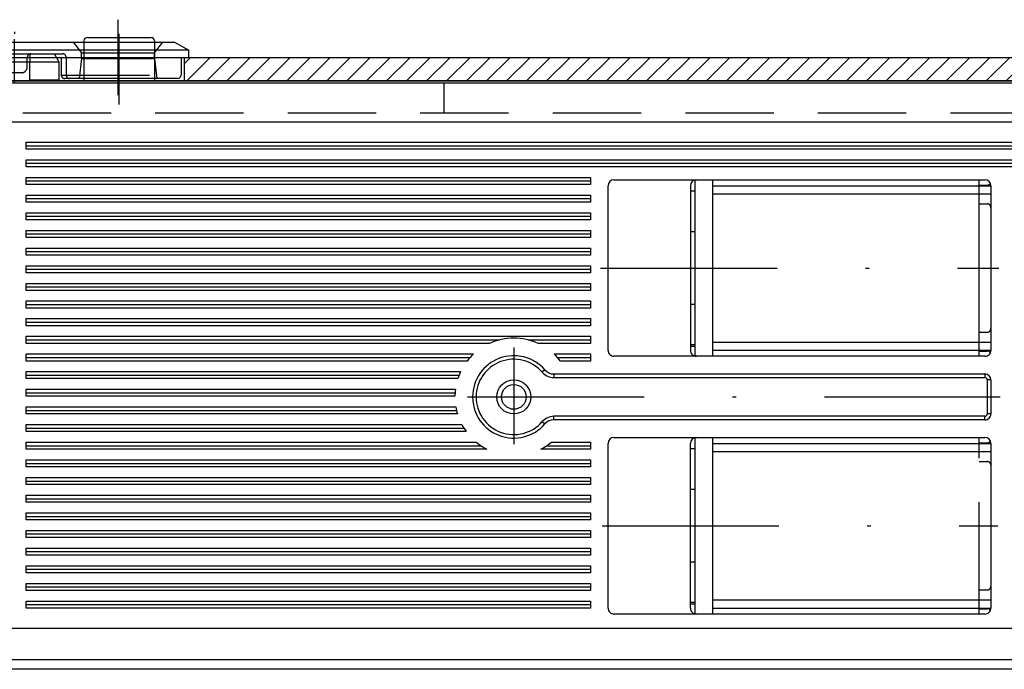
# Model space of a CAD drawing. Units: millimetres. Extents: x -420 to 421, y -297 to 297.
# Drawn here: x -242 to -214, y 120 to 138 of the extents above; entities that cross this region are included whole.
import ezdxf

# ---------------------------------------------------------------- set-up
doc = ezdxf.new("R2010")
doc.units = ezdxf.units.MM
doc.header["$LTSCALE"] = 10
doc.linetypes.add('DASHDOT', pattern=[1, 0.5, -0.25, 0, -0.25])
doc.linetypes.add('HIDDEN', pattern=[0.375, 0.25, -0.125])
doc.layers.add('C', color=7, linetype='CONTINUOUS')
doc.layers.add('SCHRAFF', color=7, linetype='CONTINUOUS')

# ---------------------------------------------------------------- blocks, each defined once
blk = doc.blocks.new('*X18')
at = {"layer": 'SCHRAFF', "color": 3, "linetype": 'Continuous'}
for p, q in [((-236.902357, 137.034522), (-236.723311, 137.213569)), ((-236.824322, 136.546929), (-236.157682, 137.213569)), ((-236.258693, 136.546929), (-235.592053, 137.213569)), ((-235.693064, 136.546929), (-235.026424, 137.213569)), ((-235.127435, 136.546929), (-234.460795, 137.213569)), ((-234.561806, 136.546929), (-233.895166, 137.213569)), ((-233.996177, 136.546929), (-233.329538, 137.213569)), ((-233.430548, 136.546929), (-232.763909, 137.213569)), ((-232.86492, 136.546929), (-232.19828, 137.213569)), ((-232.299291, 136.546929), (-231.632651, 137.213569)), ((-231.733662, 136.546929), (-231.067022, 137.213569)), ((-231.168033, 136.546929), (-230.501393, 137.213569)), ((-230.602404, 136.546929), (-229.935764, 137.213569)), ((-230.036775, 136.546929), (-229.370136, 137.213569)), ((-229.471146, 136.546929), (-228.804507, 137.213569)), ((-228.905518, 136.546929), (-228.238878, 137.213569)), ((-228.339889, 136.546929), (-227.673249, 137.213569)), ((-227.77426, 136.546929), (-227.10762, 137.213569)), ((-227.208631, 136.546929), (-226.541991, 137.213569)), ((-226.643002, 136.546929), (-225.976362, 137.213569)), ((-226.077373, 136.546929), (-225.410734, 137.213569)), ((-225.511744, 136.546929), (-224.845105, 137.213569)), ((-224.946116, 136.546929), (-224.279476, 137.213569)), ((-224.380487, 136.546929), (-223.713847, 137.213569)), ((-223.814858, 136.546929), (-223.148218, 137.213569)), ((-223.249229, 136.546929), (-222.582589, 137.213569)), ((-222.6836, 136.546929), (-222.01696, 137.213569)), ((-222.117971, 136.546929), (-221.451332, 137.213569)), ((-221.552342, 136.546929), (-220.885703, 137.213569)), ((-220.986714, 136.546928), (-220.320074, 137.213569)), ((-220.421085, 136.546928), (-219.754445, 137.213569)), ((-219.855457, 136.546928), (-219.188816, 137.213569)), ((-219.289828, 136.546929), (-218.623187, 137.213569)), ((-218.724199, 136.546929), (-218.057558, 137.213569)), ((-218.15857, 136.546929), (-217.49193, 137.213569)), ((-217.592941, 136.546929), (-216.926301, 137.213569)), ((-217.027312, 136.546929), (-216.360672, 137.213569)), ((-216.461683, 136.546929), (-215.795043, 137.213569)), ((-215.896055, 136.546929), (-215.229414, 137.213569)), ((-215.330426, 136.546929), (-214.663785, 137.213569)), ((-214.764797, 136.546929), (-214.098156, 137.213569)), ((-214.199168, 136.546929), (-213.532528, 137.213569)), ((-213.633539, 136.546929), (-212.966899, 137.213569)), ((-213.06791, 136.546929), (-212.40127, 137.213569)), ((-212.502281, 136.546929), (-211.835641, 137.213569)), ((-211.936653, 136.546929), (-211.270012, 137.213569)), ((-211.371024, 136.546929), (-210.704383, 137.213569)), ((-210.805395, 136.546929), (-210.138754, 137.213569)), ((-210.239766, 136.546929), (-209.573126, 137.213569)), ((-209.674137, 136.546929), (-209.007497, 137.213569)), ((-209.108508, 136.546929), (-208.441868, 137.213569)), ((-208.542879, 136.546929), (-207.876239, 137.213569)), ((-207.977251, 136.546929), (-207.31061, 137.213569)), ((-207.411622, 136.546929), (-206.744981, 137.213569)), ((-206.845993, 136.546929), (-206.179352, 137.213569)), ((-206.280364, 136.546929), (-205.613724, 137.213569)), ((-205.714735, 136.546929), (-205.53569, 136.725974))]:
    blk.add_line(p, q, dxfattribs=at)
blk = doc.blocks.new('B-7')
at = {"layer": 'C', "color": 3, "linetype": 'DASHDOT'}
blk.add_line((-238.735694, 135.880253), (-238.735694, 137.880232), dxfattribs=at)
at = {"layer": 'C', "color": 4, "linetype": 'Continuous'}
for p, q in [((-351.53582, 137.213569), (-78.735827, 137.213569)), ((-236.902357, 137.213569), (-236.902357, 136.546929)), ((3.047589, 136.546932), (-346.66141, 136.546925))]:
    blk.add_line(p, q, dxfattribs=at)
at = {"layer": 'SCHRAFF'}
blk.add_blockref('*X18', (0, 0), dxfattribs=at)
blk = doc.blocks.new('B-62')
at = {"layer": 'C', "color": 3, "linetype": 'DASHDOT'}
for p, q in [((-238.769865, 136.147156), (-238.769865, 138.28253)), ((-244.836532, 136.403456), (-244.836532, 138.04024)), ((-241.703198, 136.495003), (-241.703198, 137.727))]:
    blk.add_line(p, q, dxfattribs=at)
at = {"layer": 'C', "color": 3, "linetype": 'Continuous'}
for p, q in [((-241.703198, 137.94025), (-241.703198, 137.880253)), ((-241.703198, 137.94025), (-241.703198, 137.880253)), ((-241.703198, 137.94025), (-241.703198, 137.880253)), ((-241.703198, 137.94025), (-241.703198, 137.880253)), ((-241.703198, 137.880253), (-241.703198, 137.88025)), ((-238.769865, 137.70692), (-238.769865, 137.880253)), ((-238.769865, 137.70692), (-238.769865, 137.880253)), ((-238.769865, 137.70692), (-238.769865, 137.880253)), ((-238.769865, 137.70692), (-238.769865, 137.880253)), ((-238.769865, 137.70692), (-238.769865, 137.880253)), ((-238.769865, 137.70692), (-238.769865, 137.880253)), ((-238.769865, 137.70692), (-238.769865, 137.880253)), ((-238.769865, 137.713586), (-238.769865, 137.880253)), ((-242.916808, 137.21585), (-242.916808, 137.21359)), ((-241.703198, 137.21359), (-241.703198, 137.246916))]:
    blk.add_line(p, q, dxfattribs=at)
at = {"layer": 'C', "color": 4, "linetype": 'Continuous'}
for p, q in [((-246.436528, 137.64692), (-246.836532, 137.41598)), ((-246.436532, 137.64692), (-237.169865, 137.64692)), ((-237.169865, 137.64692), (-236.769865, 137.41598)), ((-244.836532, 137.41598), (-246.836532, 137.41598)), ((-246.836532, 137.41598), (-246.836532, 137.21359)), ((-244.597658, 137.41598), (-244.836532, 137.41598)), ((-236.769862, 137.41598), (-244.597658, 137.41598)), ((-236.769865, 137.21359), (-236.769862, 137.41598)), ((-246.836532, 137.21359), (-236.769865, 137.21359)), ((-245.936528, 137.21359), (-245.936528, 136.71359)), ((-243.736535, 136.71359), (-243.736535, 137.21359)), ((-240.375975, 137.213586), (-240.375975, 136.71359)), ((-236.986532, 137.21359), (-236.986532, 136.71359)), ((-245.836528, 136.61359), (-243.836535, 136.61359)), ((-240.375975, 136.71359), (-240.375945, 136.71122)), ((-237.086532, 136.61359), (-240.275975, 136.61359))]:
    blk.add_line(p, q, dxfattribs=at)
at = {"layer": 'C', "color": 2, "linetype": 'HIDDEN'}
for p, q in [((-246.103192, 137.580253), (-246.103192, 137.64692)), ((-243.569868, 137.580253), (-243.569868, 137.64692)), ((-240.036532, 137.64692), (-239.803198, 137.34691)), ((-237.736532, 137.34692), (-237.503198, 137.64692)), ((-244.836532, 137.580256), (-246.103192, 137.580253)), ((-246.103192, 137.580253), (-245.536532, 137.013593)), ((-244.836532, 137.580256), (-243.569868, 137.580253)), ((-243.569868, 137.580253), (-244.136532, 137.013593)), ((-242.736528, 137.21359), (-242.736528, 137.213583)), ((-242.636528, 137.313583), (-242.169862, 137.313583)), ((-242.069865, 137.21359), (-242.069865, 136.946923)), ((-242.069862, 137.213583), (-242.069862, 137.21359)), ((-241.336532, 137.21359), (-241.336532, 137.21598)), ((-241.336532, 136.946923), (-241.336532, 137.21359)), ((-241.236532, 137.31598), (-240.336528, 137.31598)), ((-240.236532, 137.21598), (-240.236532, 136.713776)), ((-239.803198, 137.180253), (-239.869865, 136.61359)), ((-239.803198, 137.34691), (-237.736532, 137.34692)), ((-239.803198, 137.180253), (-239.803198, 137.34691)), ((-239.803198, 137.180246), (-237.736532, 137.180253)), ((-237.736532, 137.180253), (-237.736532, 137.34692)), ((-237.736532, 137.180253), (-237.669865, 136.61359)), ((-244.836532, 137.013596), (-245.536532, 137.013596)), ((-245.536532, 137.013593), (-245.536532, 136.61359)), ((-244.836532, 137.013596), (-244.136532, 137.013596)), ((-244.136532, 137.013593), (-244.136532, 136.61359)), ((-242.069865, 136.946923), (-242.069818, 136.942973)), ((-241.503198, 136.780256), (-241.903198, 136.780256)), ((-240.375975, 136.71359), (-236.986532, 136.71359))]:
    blk.add_line(p, q, dxfattribs=at)
at = {"layer": 'C', "color": 2, "linetype": 'Continuous'}
blk.add_line((-241.703198, 137.880253), (-241.703198, 137.88025), dxfattribs=at)
at = {"layer": 'C', "color": 2, "linetype": 'HIDDEN'}
for centre, radius, start, end in [((-242.636529, 137.213588), 0.1, 89.999379, 180.002839), ((-242.169862, 137.213589), 0.1, 359.996685, 89.99984), ((-241.236531, 137.215981), 0.1, 90.000639, 180.000701), ((-240.33653, 137.215981), 0.1, 359.99943, 90.000966), ((-241.907903, 136.94681), 0.16196, 181.357691, 182.766612), ((-241.901499, 136.947035), 0.168367, 182.737779, 184.105876), ((-241.898586, 136.947296), 0.171292, 184.123036, 185.481519), ((-241.900934, 136.94719), 0.168944, 185.52193, 186.910413), ((-241.901237, 136.947137), 0.168637, 186.904914, 188.307932), ((-241.901101, 136.94732), 0.168798, 188.362899, 189.777057), ((-241.900759, 136.947355), 0.169141, 189.768798, 191.19019), ((-241.901274, 136.94729), 0.168623, 191.202423, 192.639106), ((-241.900965, 136.947425), 0.168954, 192.661015, 194.106658), ((-241.901371, 136.947516), 0.168582, 194.170389, 195.628527), ((-241.901094, 136.947433), 0.168827, 195.576007, 197.042494), ((-241.901556, 136.947547), 0.168419, 197.125517, 198.604206), ((-241.901225, 136.947524), 0.168726, 198.561129, 200.047216), ((-241.901549, 136.947577), 0.168439, 200.101687, 201.598766), ((-241.901519, 136.94765), 0.168495, 201.618268, 203.122365), ((-241.901704, 136.947556), 0.168287, 203.117817, 204.632084), ((-241.901588, 136.947631), 0.168424, 204.638653, 206.158549), ((-241.901753, 136.947683), 0.168299, 206.199212, 207.72864), ((-241.901793, 136.947671), 0.168257, 207.731273, 209.265719), ((-241.901936, 136.947664), 0.168129, 209.287542, 210.829586), ((-241.901885, 136.947727), 0.168206, 210.839213, 212.38596), ((-241.902131, 136.947705), 0.167986, 212.424552, 213.977561), ((-241.90212, 136.947637), 0.167957, 213.956074, 215.512765), ((-241.902235, 136.947644), 0.167868, 215.537598, 217.099437), ((-241.90215, 136.947723), 0.167983, 217.103344, 218.667905), ((-241.902393, 136.947555), 0.167688, 218.674883, 220.242787), ((-241.902374, 136.947695), 0.167794, 220.275373, 221.845436), ((-241.90252, 136.947639), 0.167647, 221.8642, 223.436373), ((-241.902466, 136.947508), 0.167597, 223.391199, 224.964386), ((-241.902544, 136.947596), 0.167603, 225.004781, 226.578624), ((-241.9026, 136.947467), 0.167471, 226.562006, 228.13584), ((-241.902764, 136.947492), 0.167381, 228.18355, 229.756594), ((-241.902717, 136.947392), 0.167335, 229.722146, 231.294241), ((-241.902879, 136.947505), 0.167322, 231.361452, 232.931567), ((-241.90288, 136.947334), 0.167184, 232.896664, 234.464889), ((-241.902838, 136.947309), 0.167189, 234.448247, 236.012685), ((-241.503198, 136.946922), 0.166667, 269.999847, 0.000354), ((-241.903045, 136.947329), 0.16709, 236.075395, 237.63704), ((-241.902956, 136.947193), 0.167023, 237.586195, 239.142729), ((-241.903046, 136.947163), 0.166951, 239.163983, 240.717216), ((-241.90309, 136.947267), 0.16702, 240.747615, 242.294344), ((-241.903075, 136.946984), 0.166776, 242.244814, 243.78683), ((-241.903126, 136.947188), 0.166937, 243.833548, 245.367449), ((-241.903239, 136.946887), 0.166616, 245.359653, 246.889114), ((-241.903251, 136.946823), 0.166552, 246.884096, 248.406569), ((-241.903183, 136.946761), 0.16652, 248.376797, 249.890304), ((-241.902952, 136.947754), 0.167532, 249.932943, 251.428661), ((-241.903299, 136.946565), 0.166295, 251.411645, 252.911204), ((-241.904062, 136.944121), 0.163734, 252.9151, 254.42953), ((-241.903069, 136.947199), 0.166966, 254.384841, 255.854855), ((-241.900631, 136.956493), 0.176574, 255.824578, 257.19736), ((-241.903929, 136.944377), 0.164029, 257.383007, 258.871515), ((-241.90822, 136.92359), 0.142805, 258.951276, 260.683787), ((-241.901425, 136.952709), 0.172651, 260.022551, 261.363063), ((-241.867437, 137.171579), 0.394144, 261.256396, 261.785492), ((-241.907113, 136.925849), 0.145326, 263.425638, 265.23517), ((-241.908042, 136.910725), 0.130178, 265.089424, 268.150989), ((-241.894281, 137.118005), 0.337867, 266.952742, 268.487693), ((-240.135461, 136.713664), 0.101068, 180.041962, 261.9627)]:
    blk.add_arc(centre, radius, start, end, dxfattribs=at)
at = {"layer": 'C', "color": 4, "linetype": 'Continuous'}
for centre, radius, start, end in [((-245.836527, 136.713588), 0.1, 179.998608, 269.999419), ((-243.836535, 136.713588), 0.1, 269.999992, 0.001392), ((-240.278848, 136.713414), 0.097119, 181.29445, 182.703518), ((-240.274868, 136.713769), 0.101112, 182.797834, 184.166014), ((-240.273259, 136.713785), 0.102718, 184.109854, 185.468358), ((-240.274557, 136.713777), 0.101425, 185.533868, 186.92216), ((-240.274903, 136.713664), 0.101068, 186.882165, 188.285088), ((-240.274633, 136.713802), 0.101355, 188.340187, 189.754045), ((-240.274617, 136.713796), 0.10137, 189.749279, 191.171291), ((-240.274765, 136.713918), 0.101248, 191.255019, 192.691326), ((-240.274686, 136.713813), 0.101303, 192.623867, 194.069529), ((-240.274799, 136.713999), 0.101239, 194.187175, 195.645636), ((-240.274763, 136.713845), 0.101232, 195.55588, 197.021708), ((-240.274937, 136.713965), 0.1011, 197.115762, 198.594716), ((-240.274841, 136.714028), 0.101212, 198.611435, 200.097111), ((-240.274906, 136.713982), 0.101134, 200.085319, 201.582572), ((-240.27499, 136.714026), 0.101072, 201.622974, 203.127321), ((-240.275077, 136.71397), 0.100971, 203.11728, 204.631429), ((-240.274956, 136.714014), 0.101099, 204.625767, 206.145787), ((-240.275182, 136.71397), 0.100877, 206.180008, 207.709179), ((-240.275107, 136.714038), 0.100975, 207.723689, 209.2583), ((-240.275218, 136.714034), 0.100876, 209.286838, 210.829019), ((-240.275187, 136.714146), 0.10096, 210.874428, 212.421077), ((-240.27531, 136.713959), 0.100756, 212.369362, 213.922334), ((-240.275329, 136.714016), 0.100772, 213.955285, 215.511998), ((-240.275349, 136.714044), 0.100772, 215.53153, 217.093377), ((-240.27542, 136.714067), 0.100729, 217.1281, 218.692604), ((-240.275468, 136.713967), 0.100629, 218.665146, 220.233008), ((-240.275481, 136.7141), 0.100705, 220.295244, 221.865502), ((-240.275568, 136.714017), 0.100585, 221.863348, 223.435568), ((-240.275535, 136.713914), 0.100539, 223.380427, 224.953433), ((-240.275558, 136.713992), 0.100577, 224.993809, 226.567795), ((-240.275616, 136.713913), 0.100481, 226.561062, 228.134916), ((-240.275715, 136.713928), 0.100425, 228.182588, 229.75573), ((-240.27576, 136.713893), 0.10037, 229.762159, 231.334532), ((-240.275711, 136.713863), 0.100377, 231.302296, 232.872318), ((-240.275761, 136.713881), 0.100361, 232.901089, 234.46923), ((-240.275833, 136.713818), 0.100268, 234.481641, 236.04619), ((-240.275787, 136.71378), 0.100262, 236.012363, 237.574109), ((-240.275879, 136.71382), 0.100247, 237.631245, 239.188038), ((-240.275884, 136.713729), 0.100166, 239.163276, 240.716417), ((-240.27591, 136.713741), 0.100164, 240.733277, 242.279837), ((-240.275976, 136.713622), 0.100027, 242.281637, 243.82382), ((-240.275932, 136.713795), 0.100203, 243.844755, 245.378913), ((-240.275874, 136.713563), 0.100015, 245.293411, 246.822762), ((-240.276133, 136.713424), 0.099786, 246.92778, 248.450369), ((-240.275966, 136.71364), 0.100049, 248.406721, 249.920257), ((-240.27575, 136.713981), 0.100443, 249.871413, 251.366877), ((-240.276036, 136.713395), 0.099796, 251.414783, 252.914741), ((-240.276618, 136.711955), 0.098249, 252.992911, 254.50736), ((-240.275766, 136.713725), 0.100183, 254.308148, 255.778555), ((-240.274517, 136.719271), 0.105865, 255.860782, 257.233121), ((-240.276387, 136.712109), 0.098468, 257.373231, 258.862204), ((-240.278921, 136.699585), 0.085691, 258.906695, 260.639308), ((-240.274994, 136.717113), 0.103628, 260.07343, 261.414004), ((-240.254733, 136.848373), 0.236443, 261.307929, 261.837064), ((-240.27828, 136.700837), 0.087091, 263.39015, 265.199809), ((-240.278868, 136.69188), 0.078116, 265.079752, 268.141142), ((-240.270599, 136.816255), 0.202737, 266.945451, 268.480447), ((-237.086531, 136.713589), 0.1, 269.999363, 0.000781)]:
    blk.add_arc(centre, radius, start, end, dxfattribs=at)
blk = doc.blocks.new('B-67')
at = {"layer": 'C', "color": 4, "linetype": 'Continuous'}
for p, q in [((-239.735713, 137.680267), (-239.735713, 137.646924)), ((-239.635713, 137.780264), (-238.769867, 137.780264)), ((-238.769867, 137.780264), (-237.835717, 137.780264)), ((-237.735717, 137.680267), (-237.735717, 137.646924)), ((-245.457337, 136.546934), (-163.21408, 136.546934)), ((-163.53571, 135.380267), (-245.13571, 135.380267)), ((-225.402377, 133.8136), (-225.402377, 133.6136)), ((-224.73571, 133.746934), (-214.23571, 133.746934)), ((-222.435707, 128.746934), (-222.435707, 133.746934)), ((-221.935707, 128.746934), (-221.935707, 133.746934)), ((-224.902377, 128.9136), (-224.902377, 133.580267)), ((-222.569043, 133.580267), (-222.569043, 128.9136)), ((-214.069047, 133.580267), (-214.069047, 128.913604)), ((-214.069043, 133.580267), (-214.069043, 128.9136)), ((-225.402377, 133.3136), (-225.402377, 133.1136)), ((-222.435707, 133.42161), (-222.569043, 133.42161)), ((-225.402377, 132.8136), (-225.402377, 132.6136)), ((-225.402377, 132.3136), (-225.402377, 132.1136)), ((-222.435707, 132.27193), (-222.569043, 132.27193)), ((-225.402377, 131.8136), (-225.402377, 131.6136)), ((-225.402377, 131.3136), (-225.402377, 131.1136)), ((-225.402377, 130.8136), (-225.402377, 130.6136)), ((-225.402377, 130.3136), (-225.402377, 130.1136)), ((-222.569043, 130.221937), (-222.435707, 130.221937)), ((-225.402377, 129.8136), (-225.402377, 129.6136)), ((-225.402377, 129.3136), (-225.402377, 129.1136)), ((-227.163867, 129.2136), (-225.402377, 129.2136)), ((-225.402377, 129.1136), (-226.878027, 129.1136)), ((-222.435707, 129.072257), (-222.569043, 129.072257)), ((-222.569043, 129.038057), (-222.435707, 129.038057)), ((-226.429963, 128.813597), (-225.402377, 128.813597)), ((-225.402377, 128.813597), (-225.402377, 128.613597)), ((-214.23571, 128.74693), (-224.73571, 128.74693)), ((-226.331777, 128.713597), (-225.402377, 128.713597)), ((-225.402377, 128.613597), (-226.248373, 128.613597)), ((-226.43632, 128.246934), (-214.23571, 128.246934)), ((-226.43632, 128.146934), (-214.23571, 128.146934)), ((-214.169043, 128.080267), (-214.169043, 127.1136)), ((-214.069043, 128.080267), (-214.069043, 127.1136)), ((-214.23571, 127.046934), (-226.43632, 127.046934)), ((-214.23571, 126.946934), (-226.43632, 126.946934)), ((-226.505637, 126.3136), (-225.402377, 126.3136)), ((-225.402377, 126.3136), (-225.402377, 126.1136)), ((-224.902377, 121.6136), (-224.902377, 126.280267)), ((-224.73571, 126.446934), (-214.23571, 126.446934)), ((-222.569043, 121.6136), (-222.569043, 126.280267)), ((-222.435707, 121.446937), (-222.435707, 126.446934)), ((-221.935707, 121.446937), (-221.935707, 126.446934)), ((-214.069047, 126.280267), (-214.069047, 121.613604)), ((-214.069043, 126.280267), (-214.069043, 121.6136)), ((-225.402377, 126.1136), (-226.809107, 126.1136)), ((-226.639437, 126.2136), (-225.402377, 126.2136)), ((-222.435707, 126.12161), (-222.569043, 126.12161)), ((-225.402377, 125.8136), (-225.402377, 125.6136)), ((-225.402377, 125.3136), (-225.402377, 125.1136)), ((-222.435707, 124.97193), (-222.569043, 124.97193)), ((-225.402377, 124.8136), (-225.402377, 124.6136)), ((-225.402377, 124.3136), (-225.402377, 124.1136)), ((-225.402377, 123.8136), (-225.402377, 123.6136)), ((-225.402377, 123.3136), (-225.402377, 123.1136)), ((-222.569043, 122.921937), (-222.435707, 122.921937)), ((-225.402377, 122.8136), (-225.402377, 122.6136)), ((-225.402377, 122.3136), (-225.402377, 122.1136)), ((-225.402377, 121.8136), (-225.402377, 121.6136)), ((-222.435707, 121.772257), (-222.569043, 121.772257)), ((-222.569043, 121.738057), (-222.435707, 121.738057)), ((-214.23571, 121.446934), (-224.73571, 121.446934)), ((-241.869043, 121.046934), (-179.602767, 121.046934)), ((-179.602767, 119.880267), (-241.869043, 119.880267))]:
    blk.add_line(p, q, dxfattribs=at)
at = {"layer": 'C', "color": 2, "linetype": 'HIDDEN'}
for p, q in [((-239.735713, 137.646924), (-239.735713, 137.446934)), ((-237.735717, 137.646924), (-237.735717, 137.446934)), ((-239.735713, 137.446934), (-239.735713, 136.846934)), ((-237.735717, 137.446934), (-237.735717, 136.846934)), ((-241.769027, 137.3136), (-241.269027, 137.3136)), ((-241.269027, 137.3136), (-240.570407, 137.3136)), ((-241.269027, 137.3136), (-241.269027, 137.080267)), ((-240.435703, 137.080257), (-240.5704, 137.313594)), ((-241.269027, 137.080267), (-241.769027, 137.080267)), ((-240.435703, 137.080267), (-241.269027, 137.080267)), ((-241.269027, 136.580267), (-241.269027, 137.080267)), ((-240.435693, 136.546934), (-240.435693, 137.080257)), ((-239.735713, 136.846934), (-239.735713, 136.546934)), ((-237.735717, 136.846934), (-237.735717, 136.546934)), ((-241.269027, 136.580267), (-240.435703, 136.580267)), ((-214.40238, 133.59693), (-214.169047, 133.59693)), ((-214.40238, 133.063597), (-214.169047, 133.063597)), ((-214.40238, 129.43027), (-214.169047, 129.43027)), ((-214.40238, 128.746934), (-214.40238, 129.413604)), ((-214.40238, 128.896937), (-214.169047, 128.896937)), ((-214.40238, 122.113604), (-214.40238, 126.446934)), ((-214.40238, 126.29693), (-214.169047, 126.29693)), ((-214.40238, 125.763597), (-214.169047, 125.763597)), ((-214.40238, 122.13027), (-214.169047, 122.13027)), ((-214.40238, 121.446937), (-214.40238, 122.113604)), ((-214.40238, 121.596937), (-214.169047, 121.596937))]:
    blk.add_line(p, q, dxfattribs=at)
at = {"layer": 'C', "color": 2, "linetype": 'Continuous'}
for p, q in [((-163.208257, 136.483754), (-245.46316, 136.483754)), ((-226.688037, 128.36175), (-226.763557, 128.296194)), ((-226.43632, 128.246934), (-226.43632, 128.146934)), ((-214.23571, 128.246934), (-214.23571, 128.146934)), ((-214.069043, 128.080267), (-214.169043, 128.080267)), ((-214.069043, 127.1136), (-214.169043, 127.1136)), ((-226.763557, 126.897677), (-226.688037, 126.83212)), ((-226.43632, 126.946934), (-226.43632, 127.046934)), ((-214.23571, 126.946934), (-214.23571, 127.046934)), ((-241.869043, 120.15572), (-179.602767, 120.15572))]:
    blk.add_line(p, q, dxfattribs=at)
at = {"layer": 'C', "color": 3, "linetype": 'Continuous'}
for p, q in [((-241.369043, 134.6136), (-241.369043, 134.8136)), ((-241.369043, 134.8136), (-196.377117, 134.8136)), ((-241.369043, 134.7136), (-196.377117, 134.7136)), ((-196.377117, 134.6136), (-241.369043, 134.6136)), ((-241.369043, 134.1136), (-241.369043, 134.3136)), ((-241.369043, 134.3136), (-196.377117, 134.3136)), ((-241.369043, 134.2136), (-196.377117, 134.2136)), ((-196.377117, 134.1136), (-241.369043, 134.1136)), ((-241.369043, 133.6136), (-241.369043, 133.8136)), ((-241.369043, 133.8136), (-225.402377, 133.8136)), ((-214.40238, 129.413604), (-214.40238, 133.746934)), ((-241.369043, 133.7136), (-225.402377, 133.7136)), ((-225.402377, 133.6136), (-241.369043, 133.6136)), ((-221.935707, 133.57695), (-214.069047, 133.57695)), ((-241.369043, 133.1136), (-241.369043, 133.3136)), ((-241.369043, 133.3136), (-225.402377, 133.3136)), ((-241.369043, 133.2136), (-225.402377, 133.2136)), ((-221.935707, 133.348517), (-214.069047, 133.348517)), ((-225.402377, 133.1136), (-241.369043, 133.1136)), ((-241.369043, 132.6136), (-241.369043, 132.8136)), ((-241.369043, 132.8136), (-225.402377, 132.8136)), ((-241.369043, 132.7136), (-225.402377, 132.7136)), ((-225.402377, 132.6136), (-241.369043, 132.6136)), ((-241.369043, 132.1136), (-241.369043, 132.3136)), ((-241.369043, 132.3136), (-225.402377, 132.3136)), ((-241.369043, 132.2136), (-225.402377, 132.2136)), ((-225.402377, 132.1136), (-241.369043, 132.1136)), ((-241.369043, 131.6136), (-241.369043, 131.8136)), ((-241.369043, 131.8136), (-225.402377, 131.8136)), ((-241.369043, 131.7136), (-225.402377, 131.7136)), ((-225.402377, 131.6136), (-241.369043, 131.6136)), ((-241.369043, 131.1136), (-241.369043, 131.3136)), ((-241.369043, 131.3136), (-225.402377, 131.3136)), ((-241.369043, 131.2136), (-225.402377, 131.2136)), ((-225.402377, 131.1136), (-241.369043, 131.1136)), ((-241.369043, 130.6136), (-241.369043, 130.8136)), ((-241.369043, 130.8136), (-225.402377, 130.8136)), ((-241.369043, 130.7136), (-225.402377, 130.7136)), ((-225.402377, 130.6136), (-241.369043, 130.6136)), ((-241.369043, 130.1136), (-241.369043, 130.3136)), ((-241.369043, 130.3136), (-225.402377, 130.3136)), ((-241.369043, 130.2136), (-225.402377, 130.2136)), ((-225.402377, 130.1136), (-241.369043, 130.1136)), ((-241.369043, 129.6136), (-241.369043, 129.8136)), ((-241.369043, 129.8136), (-225.402377, 129.8136)), ((-241.369043, 129.7136), (-225.402377, 129.7136)), ((-225.402377, 129.6136), (-241.369043, 129.6136)), ((-241.369043, 129.1136), (-241.369043, 129.3136)), ((-241.369043, 129.3136), (-225.402377, 129.3136)), ((-241.369043, 129.2136), (-227.974217, 129.2136)), ((-228.260057, 129.1136), (-241.369043, 129.1136)), ((-221.935707, 129.14535), (-214.069047, 129.14535)), ((-214.069813, 129.14535), (-214.069047, 129.14535)), ((-241.369043, 128.613597), (-241.369043, 128.813597)), ((-241.369043, 128.813597), (-228.70812, 128.813597)), ((-221.935707, 128.916917), (-214.069047, 128.916917)), ((-214.069813, 128.916917), (-214.069047, 128.916917)), ((-241.369043, 128.713597), (-228.80631, 128.713597)), ((-228.88971, 128.613597), (-241.369043, 128.613597)), ((-241.369043, 128.1136), (-241.369043, 128.3136)), ((-241.369043, 128.3136), (-229.073757, 128.3136)), ((-241.369043, 128.2136), (-229.117427, 128.2136)), ((-229.153607, 128.1136), (-241.369043, 128.1136)), ((-241.369043, 127.6136), (-241.369043, 127.8136)), ((-241.369043, 127.8136), (-229.221567, 127.8136)), ((-241.369043, 127.7136), (-229.23162, 127.7136)), ((-229.235627, 127.6136), (-241.369043, 127.6136)), ((-241.369043, 127.1136), (-241.369043, 127.3136)), ((-241.369043, 127.3136), (-229.21145, 127.3136)), ((-241.369043, 127.2136), (-229.191027, 127.2136)), ((-229.164087, 127.1136), (-241.369043, 127.1136)), ((-241.369043, 126.6136), (-241.369043, 126.8136)), ((-241.369043, 126.8136), (-229.040153, 126.8136)), ((-241.369043, 126.7136), (-228.98237, 126.7136)), ((-228.914713, 126.6136), (-241.369043, 126.6136)), ((-241.369043, 126.1136), (-241.369043, 126.3136)), ((-241.369043, 126.3136), (-228.63245, 126.3136)), ((-221.935707, 126.27695), (-214.069047, 126.27695)), ((-241.369043, 126.2136), (-228.498647, 126.2136)), ((-228.328977, 126.1136), (-241.369043, 126.1136)), ((-221.935707, 126.048517), (-214.069047, 126.048517)), ((-241.369043, 125.6136), (-241.369043, 125.8136)), ((-241.369043, 125.8136), (-225.402377, 125.8136)), ((-241.369043, 125.7136), (-225.402377, 125.7136)), ((-225.402377, 125.6136), (-241.369043, 125.6136)), ((-241.369043, 125.1136), (-241.369043, 125.3136)), ((-241.369043, 125.3136), (-225.402377, 125.3136)), ((-241.369043, 125.2136), (-225.402377, 125.2136)), ((-225.402377, 125.1136), (-241.369043, 125.1136)), ((-241.369043, 124.6136), (-241.369043, 124.8136)), ((-241.369043, 124.8136), (-225.402377, 124.8136)), ((-241.369043, 124.7136), (-225.402377, 124.7136)), ((-225.402377, 124.6136), (-241.369043, 124.6136)), ((-241.369043, 124.1136), (-241.369043, 124.3136)), ((-241.369043, 124.3136), (-225.402377, 124.3136)), ((-241.369043, 124.2136), (-225.402377, 124.2136)), ((-225.402377, 124.1136), (-241.369043, 124.1136)), ((-241.369043, 123.6136), (-241.369043, 123.8136)), ((-241.369043, 123.8136), (-225.402377, 123.8136)), ((-241.369043, 123.7136), (-225.402377, 123.7136)), ((-225.402377, 123.6136), (-241.369043, 123.6136)), ((-241.369043, 123.1136), (-241.369043, 123.3136)), ((-241.369043, 123.3136), (-225.402377, 123.3136)), ((-241.369043, 123.2136), (-225.402377, 123.2136)), ((-225.402377, 123.1136), (-241.369043, 123.1136)), ((-241.369043, 122.6136), (-241.369043, 122.8136)), ((-241.369043, 122.8136), (-225.402377, 122.8136)), ((-241.369043, 122.7136), (-225.402377, 122.7136)), ((-225.402377, 122.6136), (-241.369043, 122.6136)), ((-241.369043, 122.1136), (-241.369043, 122.3136)), ((-241.369043, 122.3136), (-225.402377, 122.3136)), ((-241.369043, 122.2136), (-225.402377, 122.2136)), ((-225.402377, 122.1136), (-241.369043, 122.1136)), ((-241.369043, 121.6136), (-241.369043, 121.8136)), ((-241.369043, 121.8136), (-225.402377, 121.8136)), ((-221.935707, 121.84535), (-214.069047, 121.84535)), ((-214.069813, 121.84535), (-214.069047, 121.84535)), ((-241.369043, 121.7136), (-225.402377, 121.7136)), ((-225.402377, 121.6136), (-241.369043, 121.6136)), ((-221.935707, 121.61692), (-214.069047, 121.616917)), ((-214.069813, 121.61692), (-214.069047, 121.61692))]:
    blk.add_line(p, q, dxfattribs=at)
at = {"layer": 'C', "color": 3, "linetype": 'DASHDOT'}
for p, q in [((-225.117517, 131.246934), (-213.842503, 131.246934)), ((-227.569043, 129.000317), (-227.569043, 126.259174)), ((-228.88042, 127.596934), (-213.808293, 127.596934)), ((-225.069623, 123.946934), (-213.869867, 123.946934))]:
    blk.add_line(p, q, dxfattribs=at)
at = {"layer": 'C', "color": 4, "linetype": 'Continuous'}
for radius in [0.483333, 0.35]:
    blk.add_circle((-227.569042, 127.596931), radius, dxfattribs=at)
for centre, radius, start, end in [((-239.635712, 137.680266), 0.1, 90.000311, 180.000871), ((-237.835712, 137.680266), 0.1, 359.999129, 90.002602), ((-224.735709, 133.580264), 0.166667, 90.000424, 179.999118), ((-222.402375, 133.580264), 0.166667, 90.000539, 179.999118), ((-214.235709, 133.580264), 0.166667, 0.000882, 90.000424), ((-227.569042, 127.596931), 1.666667, 65.505435, 114.494653), ((-227.569042, 127.596931), 1.666667, 133.113682, 142.410557), ((-227.569042, 127.596931), 1.166667, 40.962026, 319.038263), ((-227.569042, 127.596931), 1.666667, 37.589564, 46.886463), ((-224.735709, 128.913598), 0.166667, 179.999233, 269.999576), ((-222.402375, 128.913598), 0.166667, 179.999233, 269.999461), ((-214.235709, 128.913598), 0.166667, 269.999576, 0.000767), ((-227.569042, 127.596931), 1.066667, 40.962111, 319.038124), ((-227.569042, 127.596931), 1.666667, 154.532416, 161.940739), ((-226.436319, 128.580264), 0.433333, 220.961348, 269.999837), ((-226.436319, 128.580264), 0.333333, 220.960967, 269.999788), ((-214.235709, 128.080264), 0.166667, 0.000882, 90.000424), ((-214.235709, 128.080264), 0.066667, 0.002205, 90.00106), ((-227.569042, 127.596931), 1.666667, 172.530339, 179.426956), ((-227.569042, 127.596931), 1.666667, 189.787737, 196.857878), ((-214.235709, 127.113598), 0.166667, 269.999576, 0.000767), ((-214.235709, 127.113598), 0.066667, 269.99894, 0.001918), ((-227.569042, 127.596931), 1.666667, 208.034225, 216.156889), ((-226.436319, 126.613598), 0.433333, 90.000163, 139.038073), ((-226.436319, 126.613598), 0.333333, 90.000212, 139.038021), ((-227.569042, 127.596931), 1.666667, 230.353802, 242.873191), ((-227.569042, 127.596931), 1.666667, 297.126724, 309.646124), ((-224.735709, 126.280264), 0.166667, 90.000424, 179.999118), ((-222.402375, 126.280264), 0.166667, 90.000539, 179.999118), ((-214.235709, 126.280264), 0.166667, 0.000882, 90.000424), ((-224.735709, 121.613598), 0.166667, 179.999233, 269.999576), ((-222.402375, 121.613598), 0.166667, 179.999233, 269.999461), ((-214.235709, 121.613598), 0.166667, 269.999576, 0.000767)]:
    blk.add_arc(centre, radius, start, end, dxfattribs=at)
at = {"layer": 'C', "color": 2, "linetype": 'HIDDEN'}
for centre, start, end in [((-214.169041, 133.696931), 269.996396, 329.661894), ((-214.169041, 132.963598), 359.999567, 90.003604), ((-214.169041, 129.530265), 269.996396, 0.002814), ((-214.169041, 128.796932), 30.342139, 90.003604), ((-214.169041, 126.396933), 269.996396, 329.661152), ((-214.169041, 125.663599), 359.998708, 90.003604), ((-214.169041, 122.230267), 269.996396, 0.001955), ((-214.169041, 121.496933), 30.339914, 90.003604)]:
    blk.add_arc(centre, 0.1, start, end, dxfattribs=at)
blk = doc.blocks.new('B-69')
at = {"layer": 'C', "color": 2, "linetype": 'HIDDEN'}
for p, q in [((-162.644487, 136.48026), (-246.302373, 136.480257)), ((-229.54706, 136.480257), (-229.54706, 135.646923)), ((-245.214963, 135.646923), (-162.644493, 135.646923))]:
    blk.add_line(p, q, dxfattribs=at)

msp = doc.modelspace()

# ---------------------------------------------------------------- block references
at = {"layer": 'C'}
for name in ['B-62', 'B-7', 'B-67', 'B-69']:
    msp.add_blockref(name, (0, 0), dxfattribs=at)

doc.saveas('drawing.dxf')
